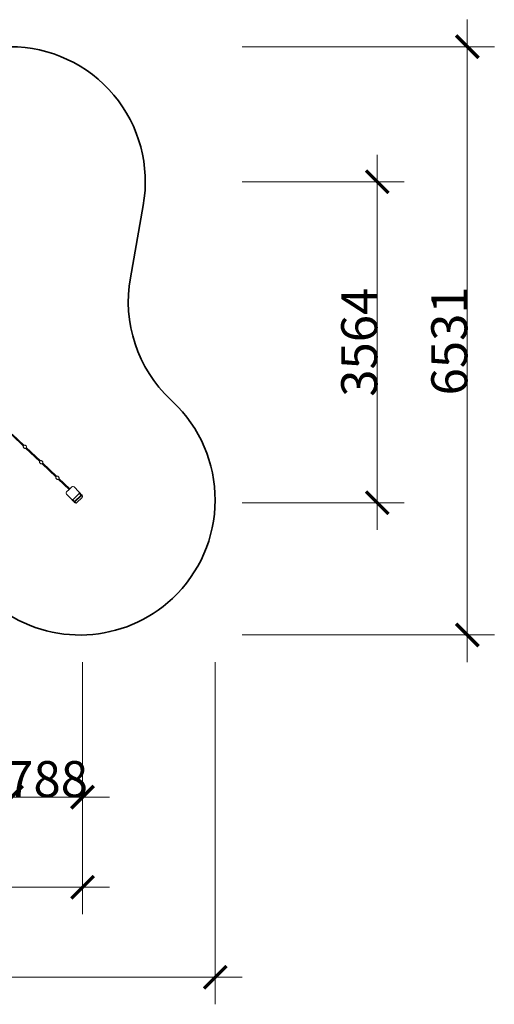
# Model space of a CAD drawing. Units: millimetres. Extents: x -7247 to 8139, y -6445 to 4486.
# Drawn here: x 2869 to 8139, y -6445 to 4486 of the extents above; entities that cross this region are included whole.
import ezdxf

# ---------------------------------------------------------------- set-up
doc = ezdxf.new("R2010")
doc.units = ezdxf.units.MM
doc.layers.get('0').update_dxf_attribs({"lineweight": 5})
doc.layers.add('зОНА БЕЗОПАСНОСТИ', color=7, linetype='Continuous', lineweight=35, true_color=0x00a0e3)
doc.layers.add('размеры', color=10, linetype='Continuous', lineweight=5)
doc.styles.add('GOST-2.304_Type-B', font='GOST Common.ttf', dxfattribs={"height": 150})
doc.dimstyles.get("Standard").update_dxf_attribs({"dimtxt": 400, "dimasz": 250, "dimexe": 300, "dimexo": 0.0625, "dimgap": 0.09, "dimtad": 1, "dimdec": 0, "dimzin": 0, "dimdsep": 46, "dimtxsty": 'GOST-2.304_Type-B', "dimblk": 'ARCHTICK', "dimcen": 0.09, "dimdle": 300, "dimclrd": 256, "dimclre": 256, "dimclrt": 256, "dimadec": 0, "dimazin": 0, "dimtfac": 1, "dimtdec": 0, "dimtix": 1, "dimtofl": 0, "dimtmove": 0, "dimatfit": 3, "dimfxl": 1, "dimtolj": 1, "dimtzin": 0, "dimlwd": -1, "dimlwe": -1, "dimarcsym": 1})

# ---------------------------------------------------------------- blocks, each defined once
blk = doc.blocks.new('_ArchTick')
at = {"color": 0, "linetype": 'ByBlock', "const_width": 0.15}
blk.add_lwpolyline([(-0.5, -0.5), (0.5, 0.5)], dxfattribs=at)
blk = doc.blocks.new('*D5')
at = {"layer": 'Defpoints', "color": 0, "transparency": 16777216}
for p in [(-2191, -2645), (2779, -2645), (2779, -4145)]:
    blk.add_point(p, dxfattribs=at)
at = {"layer": 'размеры', "transparency": 16777216}
for p, q in [((-2191, -2645), (-2191, -4445)), ((2779, -2645), (2779, -4445)), ((-2491, -4145), (3079, -4145))]:
    blk.add_line(p, q, dxfattribs=at)
at = {"layer": 'размеры', "transparency": 16777216, "xscale": 250, "yscale": 250, "zscale": 250, "rotation": 180}
blk.add_blockref('_ArchTick', (-2191, -4145), dxfattribs=at)
at = {"layer": 'размеры', "transparency": 16777216, "xscale": 250, "yscale": 250, "zscale": 250}
blk.add_blockref('_ArchTick', (2779, -4145), dxfattribs=at)
at = {"layer": 'размеры', "transparency": 16777216, "insert": (294, -3945), "char_height": 400, "attachment_point": 5, "style": 'GOST-2.304_Type-B'}
blk.add_mtext('\\A1;4970', dxfattribs=at)
blk = doc.blocks.new('*D6')
at = {"layer": 'Defpoints', "color": 0, "transparency": 16777216}
for p in [(2779, -2645), (3567, -2645), (3567, -4145)]:
    blk.add_point(p, dxfattribs=at)
at = {"layer": 'размеры', "transparency": 16777216}
for p, q in [((2779, -2645), (2779, -4445)), ((3567, -2645), (3567, -4445)), ((2479, -4145), (3867, -4145))]:
    blk.add_line(p, q, dxfattribs=at)
at = {"layer": 'размеры', "transparency": 16777216, "xscale": 250, "yscale": 250, "zscale": 250, "rotation": 180}
blk.add_blockref('_ArchTick', (2779, -4145), dxfattribs=at)
at = {"layer": 'размеры', "transparency": 16777216, "xscale": 250, "yscale": 250, "zscale": 250}
blk.add_blockref('_ArchTick', (3567, -4145), dxfattribs=at)
at = {"layer": 'размеры', "transparency": 16777216, "insert": (3173, -3945), "char_height": 400, "attachment_point": 5, "style": 'GOST-2.304_Type-B'}
blk.add_mtext('\\A1;788', dxfattribs=at)
blk = doc.blocks.new('*D7')
at = {"layer": 'Defpoints', "color": 0, "transparency": 16777216}
for p in [(-4472, -2645), (3567, -2645), (3567, -5145)]:
    blk.add_point(p, dxfattribs=at)
at = {"layer": 'размеры', "transparency": 16777216}
for p, q in [((-4472, -2645), (-4472, -5445)), ((3567, -2645), (3567, -5445)), ((-4772, -5145), (3867, -5145))]:
    blk.add_line(p, q, dxfattribs=at)
at = {"layer": 'размеры', "transparency": 16777216, "xscale": 250, "yscale": 250, "zscale": 250, "rotation": 180}
blk.add_blockref('_ArchTick', (-4472, -5145), dxfattribs=at)
at = {"layer": 'размеры', "transparency": 16777216, "xscale": 250, "yscale": 250, "zscale": 250}
blk.add_blockref('_ArchTick', (3567, -5145), dxfattribs=at)
at = {"layer": 'размеры', "transparency": 16777216, "insert": (-452, -4945), "char_height": 400, "attachment_point": 5, "style": 'GOST-2.304_Type-B'}
blk.add_mtext('\\A1;8038', dxfattribs=at)
blk = doc.blocks.new('*D8')
at = {"layer": 'Defpoints', "color": 0, "transparency": 16777216}
for p in [(-6947, -2645), (5039, -2645), (5039, -6145)]:
    blk.add_point(p, dxfattribs=at)
at = {"layer": 'размеры', "transparency": 16777216}
for p, q in [((-6947, -2645), (-6947, -6445)), ((5039, -2645), (5039, -6445)), ((-7247, -6145), (5339, -6145))]:
    blk.add_line(p, q, dxfattribs=at)
at = {"layer": 'размеры', "transparency": 16777216, "xscale": 250, "yscale": 250, "zscale": 250, "rotation": 180}
blk.add_blockref('_ArchTick', (-6947, -6145), dxfattribs=at)
at = {"layer": 'размеры', "transparency": 16777216, "xscale": 250, "yscale": 250, "zscale": 250}
blk.add_blockref('_ArchTick', (5039, -6145), dxfattribs=at)
at = {"layer": 'размеры', "transparency": 16777216, "insert": (-954, -5945), "char_height": 400, "attachment_point": 5, "style": 'GOST-2.304_Type-B'}
blk.add_mtext('\\A1;11986', dxfattribs=at)
blk = doc.blocks.new('*D9')
at = {"layer": 'Defpoints', "color": 0, "transparency": 16777216}
for p in [(5339, 2687), (5339, -877), (6839, -877)]:
    blk.add_point(p, dxfattribs=at)
at = {"layer": 'размеры', "transparency": 16777216}
for p, q in [((6839, 2987), (6839, -1177)), ((5339, 2687), (7139, 2687)), ((5339, -877), (7139, -877))]:
    blk.add_line(p, q, dxfattribs=at)
at = {"layer": 'размеры', "transparency": 16777216, "xscale": 250, "yscale": 250, "zscale": 250}
for p, rotation in [((6839, 2687), 90), ((6839, -877), 270)]:
    blk.add_blockref('_ArchTick', p, dxfattribs=dict(at, rotation=rotation))
at = {"layer": 'размеры', "transparency": 16777216, "insert": (6639, 905), "char_height": 400, "attachment_point": 5, "rotation": 90, "style": 'GOST-2.304_Type-B'}
blk.add_mtext('\\A1;3564', dxfattribs=at)
blk = doc.blocks.new('*D10')
at = {"layer": 'Defpoints', "color": 0, "transparency": 16777216}
for p in [(5339, 4186), (5339, -2345), (7839, -2345)]:
    blk.add_point(p, dxfattribs=at)
at = {"layer": 'размеры', "transparency": 16777216}
for p, q in [((7839, 4486), (7839, -2645)), ((5339, 4186), (8139, 4186)), ((5339, -2345), (8139, -2345))]:
    blk.add_line(p, q, dxfattribs=at)
at = {"layer": 'размеры', "transparency": 16777216, "xscale": 250, "yscale": 250, "zscale": 250}
for p, rotation in [((7839, 4186), 90), ((7839, -2345), 270)]:
    blk.add_blockref('_ArchTick', p, dxfattribs=dict(at, rotation=rotation))
at = {"layer": 'размеры', "transparency": 16777216, "insert": (7639, 920), "char_height": 400, "attachment_point": 5, "rotation": 90, "style": 'GOST-2.304_Type-B'}
blk.add_mtext('\\A1;6531', dxfattribs=at)

msp = doc.modelspace()

# ---------------------------------------------------------------- linework, layer by layer
for p, q in [((2783.9, -126.6), (2910.9, -247.7)), ((2785.5, -114.4), (2917.8, -240.4)), ((2910.9, -247.7), (2907.8, -250.9)), ((2907.8, -250.9), (2908, -255)), ((2908, -255), (2909.4, -259.2)), ((2909.4, -259.2), (2911.7, -263.3)), ((2910.9, -247.6), (2910.9, -247.7)), ((2911.7, -263.3), (2914.9, -266.9)), ((2914.9, -266.9), (2918.8, -269.9)), ((2917.8, -240.4), (2917.7, -240.4)), ((2921.1, -236.9), (2917.8, -240.4)), ((2918.8, -269.9), (2922.9, -272.1)), ((2925.2, -236.9), (2921.1, -236.9)), ((2922.9, -272.1), (2927.2, -273.2)), ((2929.5, -238.1), (2925.2, -236.9)), ((2927.2, -273.2), (2931.3, -273.3)), ((2933.7, -240.2), (2929.5, -238.1)), ((2931.3, -273.3), (2934.4, -270.1)), ((2937.5, -243.2), (2933.7, -240.2)), ((2934.4, -270.1), (2934.4, -270)), ((2934.4, -270.1), (3091.8, -420.1)), ((2940.7, -246.9), (2937.5, -243.2)), ((2943.1, -251), (2940.7, -246.9)), ((2941.3, -262.8), (2944.7, -259.3)), ((2941.3, -262.8), (3098.7, -412.9)), ((2941.3, -262.9), (2941.3, -262.8)), ((2944.4, -255.2), (2943.1, -251)), ((2944.7, -259.3), (2944.4, -255.2)), ((3091.8, -420.1), (3088.8, -423.4)), ((3088.8, -423.4), (3089, -427.4)), ((3089, -427.4), (3090.4, -431.7)), ((3090.4, -431.7), (3092.7, -435.7)), ((3091.9, -420.1), (3091.8, -420.1)), ((3092.7, -435.7), (3095.9, -439.4)), ((3102.1, -409.3), (3098.7, -412.9)), ((3098.7, -412.9), (3098.7, -412.9)), ((3106.2, -409.4), (3102.1, -409.3)), ((3110.5, -410.5), (3106.2, -409.4)), ((3114.7, -412.7), (3110.5, -410.5)), ((3118.5, -415.7), (3114.7, -412.7)), ((3121.7, -419.4), (3118.5, -415.7)), ((3124, -423.5), (3121.7, -419.4)), ((3122.2, -435.3), (3122.3, -435.3)), ((3122.3, -435.3), (3125.6, -431.8)), ((3122.3, -435.3), (3279.7, -585.4)), ((3125.4, -427.7), (3124, -423.5)), ((3125.6, -431.8), (3125.4, -427.7)), ((3095.9, -439.4), (3099.7, -442.4)), ((3099.7, -442.4), (3103.9, -444.6)), ((3103.9, -444.6), (3108.2, -445.7)), ((3108.2, -445.7), (3112.3, -445.8)), ((3112.3, -445.8), (3115.4, -442.5)), ((3115.4, -442.5), (3272.8, -592.6)), ((3115.4, -442.5), (3115.4, -442.5)), ((3272.8, -592.6), (3269.7, -595.8)), ((3269.7, -595.8), (3270, -599.9)), ((3270, -599.9), (3271.3, -604.1)), ((3271.3, -604.1), (3273.7, -608.2)), ((3272.8, -592.6), (3272.8, -592.6)), ((3273.7, -608.2), (3276.9, -611.9)), ((3276.9, -611.9), (3280.7, -614.9)), ((3283.1, -581.8), (3279.7, -585.4)), ((3279.7, -585.4), (3279.7, -585.4)), ((3280.7, -614.9), (3284.9, -617.1)), ((3287.2, -581.9), (3283.1, -581.8)), ((3284.9, -617.1), (3289.2, -618.2)), ((3291.5, -583), (3287.2, -581.9)), ((3289.2, -618.2), (3293.2, -618.3)), ((3295.6, -585.2), (3291.5, -583)), ((3293.2, -618.3), (3296.3, -615)), ((3299.5, -588.2), (3295.6, -585.2)), ((3296.3, -615), (3416.7, -729.8)), ((3296.3, -615), (3296.4, -615)), ((3302.7, -591.9), (3299.5, -588.2)), ((3305, -595.9), (3302.7, -591.9)), ((3303.2, -607.8), (3306.6, -604.2)), ((3303.2, -607.8), (3424, -722.9)), ((3303.2, -607.8), (3303.2, -607.8)), ((3306.4, -600.2), (3305, -595.9)), ((3306.6, -604.2), (3306.4, -600.2)), ((3383.5, -764.3), (3383.3, -772.5)), ((3389.2, -756.2), (3383.5, -764.3)), ((3389.2, -756.2), (3416.7, -729.8)), ((3416.7, -729.8), (3424, -722.9)), ((3424, -722.9), (3447.6, -700.2)), ((3447.6, -700.2), (3455.9, -694.9)), ((3455.9, -694.9), (3464.2, -695)), ((3464.2, -695), (3472.2, -700.7)), ((3472.2, -700.7), (3524.3, -755)), ((3529.6, -763.3), (3524.3, -755)), ((3524.3, -755), (3543.8, -775.3)), ((3529.4, -771.5), (3529.6, -763.3)), ((3529.6, -763.3), (3549.1, -783.6)), ((3383.3, -772.5), (3388.6, -780.8)), ((3440.7, -835.1), (3388.6, -780.8)), ((3448.8, -840.8), (3440.7, -835.1)), ((3440.7, -835.1), (3460.2, -855.4)), ((3457, -840.9), (3448.8, -840.8)), ((3448.8, -840.8), (3468.3, -861.1)), ((3465.3, -835.6), (3457, -840.9)), ((3457, -840.9), (3476.5, -861.3)), ((3468.3, -861.1), (3460.2, -855.4)), ((3465.1, -860.7), (3460.2, -855.4)), ((3473.2, -866.3), (3465.1, -860.7)), ((3465.1, -860.7), (3477.9, -874)), ((3523.8, -779.6), (3465.3, -835.6)), ((3468.3, -861.1), (3473.2, -866.3)), ((3476.5, -861.3), (3468.3, -861.1)), ((3481.5, -866.5), (3473.2, -866.3)), ((3486.1, -879.7), (3473.2, -866.3)), ((3484.8, -856), (3476.5, -861.3)), ((3476.5, -861.3), (3481.5, -866.5)), ((3486.1, -879.7), (3477.9, -874)), ((3489.8, -861.2), (3481.5, -866.5)), ((3494.3, -879.8), (3481.5, -866.5)), ((3543.2, -799.9), (3484.8, -856)), ((3548.2, -805.1), (3489.8, -861.2)), ((3561, -818.5), (3502.6, -874.5)), ((3523.8, -779.6), (3529.4, -771.5)), ((3529.4, -771.5), (3548.9, -791.8)), ((3548.9, -791.8), (3543.2, -799.9)), ((3543.8, -775.3), (3549.1, -783.6)), ((3543.8, -775.3), (3548.8, -780.5)), ((3553.9, -797), (3548.2, -805.1)), ((3548.8, -780.5), (3554.1, -788.8)), ((3548.8, -780.5), (3561.6, -793.9)), ((3549.1, -783.6), (3548.9, -791.8)), ((3548.9, -791.8), (3553.9, -797)), ((3549.1, -783.6), (3554.1, -788.8)), ((3554.1, -788.8), (3553.9, -797)), ((3553.9, -797), (3566.7, -810.4)), ((3554.1, -788.8), (3566.9, -802.2)), ((3566.7, -810.4), (3561, -818.5)), ((3561.6, -793.9), (3566.9, -802.2)), ((3566.9, -802.2), (3566.7, -810.4)), ((3494.3, -879.8), (3486.1, -879.7)), ((3502.6, -874.5), (3494.3, -879.8))]:
    msp.add_line(p, q)
at = {"layer": 'зОНА БЕЗОПАСНОСТИ'}
msp.add_lwpolyline([(150.4, 2894.7, -0.3738365), (1635.8, 4185.7), (2763.4, 4185.7, -0.4665982), (4240.4, 2423.8), (4097.8, 1620.1, 0.2520691), (4543, 269.5), (4570.5, 243.3, -0.4317371), (4564.2, -1940.1, -0.365952), (2630.3, -2039, 0.1640746), (1721.9, -1732.7), (-3428, -1732.7, -0.1202172), (-4118.8, -1564.2, 0.1222927), (-4493.7, -1474.3), (-5432.5, -1482, -0.4141778), (-6944.7, 5.5), (-6949.2, 546.2, -0.4166477), (-5449.2, 2058.7), (-4460.4, 2058.7, 0.2238367), (-3843.3, 2349.5, -0.2238367), (-2686.4, 2894.7)], format="xyb", close=True, dxfattribs=at)

# ---------------------------------------------------------------- dimensions: what is measured, and where the dimension line sits
at = {"layer": 'размеры'}
for base, p1, p2, picture, middle in [((7838.7, -2345.1), (5338.7, 4185.7), (5338.7, -2345.1), '*D10', (7638.6, 920.3)), ((6838.6899, -877.1799), (5338.6899, 2687.2937), (5338.6899, -877.1799), '*D9', (6638.5999, 905.0569))]:
    dim = msp.add_linear_dim(base=base, p1=p1, p2=p2, angle=90, dimstyle='Standard', dxfattribs=at)
    dim.commit()
    dim.dimension.update_dxf_attribs({"geometry": picture, "text_midpoint": middle})
for base, p1, p2, picture, middle in [((5038.7, -6145.1), (-6946.9, -2645.1), (5038.7, -2645.1), '*D8', (-954.1, -5945)), ((3566.7, -5145.1), (-4471.6, -2645.1), (3566.7, -2645.1), '*D7', (-452.4, -4945)), ((2779.1, -4145.1), (-2190.7, -2645.1), (2779.1, -2645.1), '*D5', (294.2, -3945)), ((3566.7, -4145.1), (2779.1, -2645.1), (3566.7, -2645.1), '*D6', (3172.9, -3945))]:
    dim = msp.add_linear_dim(base=base, p1=p1, p2=p2, dimstyle='Standard', dxfattribs=at)
    dim.commit()
    dim.dimension.update_dxf_attribs({"geometry": picture, "text_midpoint": middle})

doc.saveas('drawing.dxf')
